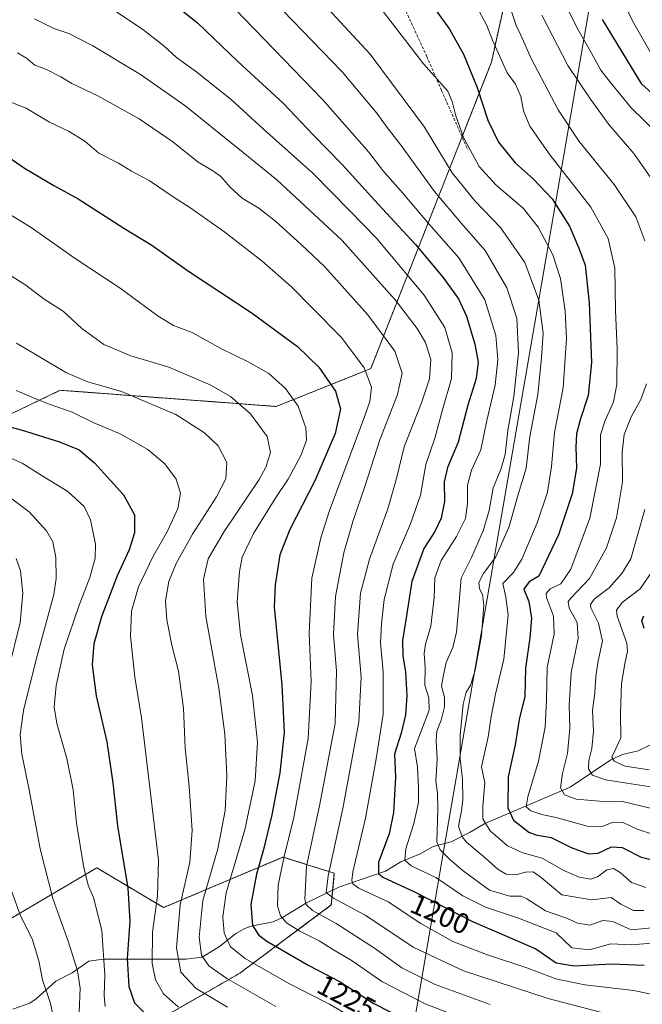
# Model space of a CAD drawing. Units: metres. Extents: x 640835 to 644290, y 4764583 to 4766967.
# Drawn here: x 641381 to 641598, y 4765083 to 4765427 of the extents above; entities that cross this region are included whole.
import ezdxf
from ezdxf.enums import TextEntityAlignment as Align

# ---------------------------------------------------------------- set-up
doc = ezdxf.new("R2010")
doc.units = ezdxf.units.M
doc.header["$MEASUREMENT"] = 0
doc.linetypes.add('TRAZOS', pattern=[0.75, 0.5, -0.25])
doc.linetypes.add('TRAZOSX2', pattern=[1.5, 1, -0.5])
for name, color, linetype, lineweight in [('Arbolado forestal', 92, 'TRAZOS', 0), ('Arbolado forestal CxS', 92, 'Continuous', 0), ('Corriente natural lineal', 142, 'Continuous', 13), ('Curva de nivel maestra', 36, 'Continuous', 30), ('Curva de nivel normal', 36, 'Continuous', 0), ('Matorral', 135, 'Continuous', 0), ('Matorral CxS', 135, 'Continuous', 0), ('Municipio', 9, 'Continuous', 13), ('Municipio CxS', 142, 'Continuous', 0), ('Rótulo de curva de nivel directora', 19, 'Continuous', 0), ('Senda', 19, 'TRAZOSX2', 0)]:
    doc.layers.add(name, color=color, linetype=linetype, lineweight=lineweight)
doc.styles.add('Arial', font='txt', dxfattribs={"height": 0.2})

# ---------------------------------------------------------------- blocks, each defined once
blk = doc.blocks.new('*U153')
at = {"layer": 'Arbolado forestal CxS', "color": 92, "linetype": 'Continuous', "lineweight": 0}
for points in [[(641346.84, 4765018.78, 1288.41), (641402.36, 4765062.1, 1264.02), (641457.87, 4765094.09, 1232.55), (641489.79, 4765117.89, 1211.39), (641490.83, 4765128.95, 1208.73), (641481.79, 4765131.81, 1214.12), (641472.95, 4765134.6, 1219.94), (641431.34, 4765116.96, 1242.6), (641408.01, 4765130.84, 1253.13), (641306.25, 4765070.81, 1292.32)], [(641348.24, 4765274.73, 1258.99), (641395.3, 4765297.33, 1242.24), (641470.58, 4765291.68, 1232.13), (641503.52, 4765304.86, 1219.15), (641545.58, 4765411.69, 1171.12), (641569.9, 4765521.39, 1139.62)]]:
    blk.add_polyline3d(points, dxfattribs=at)
blk = doc.blocks.new('*U155')
at = {"layer": 'Curva de nivel normal', "color": 36, "linetype": 'Continuous', "lineweight": 0}
for points in [[(641552.14, 4765430.74, 1165), (641554.21, 4765424.48, 1165), (641555.84, 4765421.18, 1165), (641559.5, 4765413.05, 1165), (641568.91, 4765395.12, 1165), (641576.17, 4765384.11, 1165), (641588.45, 4765369.06, 1165), (641595.99, 4765357.83, 1165), (641599.06, 4765349.38, 1165)], [(641599.68, 4765299.62, 1165), (641597.74, 4765294.06, 1165), (641594.36, 4765288.02, 1165), (641591.91, 4765281.86, 1165), (641591.18, 4765275.79, 1165), (641591.27, 4765265.36, 1165), (641589.21, 4765252.84, 1165), (641585.7, 4765242.34, 1165), (641579.78, 4765231.73, 1165), (641573.26, 4765224.9, 1165), (641572.37, 4765223.65, 1165), (641572.72, 4765221.39, 1165), (641575.44, 4765216.38, 1165), (641575.85, 4765210.79, 1165), (641573.38, 4765198.99, 1165), (641572.74, 4765187.51, 1165), (641572.99, 4765179.52, 1165), (641572.12, 4765170.7, 1165), (641570.39, 4765163.75, 1165), (641569.69, 4765158.7, 1165), (641571.09, 4765156.23, 1165), (641575.2, 4765154.82, 1165), (641583.31, 4765154.03, 1165), (641591.34, 4765153.94, 1165), (641601, 4765151.61, 1165)]]:
    blk.add_polyline3d(points, dxfattribs=at)
blk = doc.blocks.new('*U156')
at = {"layer": 'Curva de nivel normal', "color": 36, "linetype": 'Continuous', "lineweight": 0}
blk.add_polyline3d([(641380.02, 4765313.8, 1240), (641397.48, 4765303.4, 1240), (641404.96, 4765300.22, 1240), (641416.6, 4765296.86, 1240), (641435.56, 4765288.83, 1240), (641445.61, 4765282.54, 1240), (641450.33, 4765277.94, 1240), (641453.37, 4765272.19, 1240), (641452.96, 4765266.46, 1240), (641449.78, 4765260.12, 1240), (641441.44, 4765247.12, 1240), (641435.7, 4765236.93, 1240), (641433.18, 4765230.62, 1240), (641432.03, 4765223.96, 1240), (641432.4, 4765217.33, 1240), (641434.24, 4765208.5, 1240), (641436.51, 4765199.44, 1240), (641438.23, 4765186.42, 1240), (641438.86, 4765172.52, 1240), (641440.2, 4765159.16, 1240), (641441.27, 4765143.8, 1240), (641440.42, 4765132.79, 1240), (641437.15, 4765117.98, 1240), (641435.82, 4765102.89, 1240), (641437.38, 4765094.48, 1240), (641442.64, 4765088.8, 1240), (641453.61, 4765082.29, 1240)], dxfattribs=at)
blk = doc.blocks.new('*U161')
at = {"layer": 'Curva de nivel normal', "color": 36, "linetype": 'Continuous', "lineweight": 0}
blk.add_polyline3d([(641379.9, 4765297.21, 1245), (641385.92, 4765294.66, 1245), (641391.41, 4765292.44, 1245), (641399.5, 4765289.75, 1245), (641406.81, 4765286.07, 1245), (641416.38, 4765281.97, 1245), (641425.79, 4765276.72, 1245), (641431.79, 4765271.71, 1245), (641435.74, 4765266.3, 1245), (641437.18, 4765261.43, 1245), (641436.33, 4765256.15, 1245), (641432.69, 4765248.24, 1245), (641427.71, 4765239.45, 1245), (641422.56, 4765228.79, 1245), (641420.12, 4765220.32, 1245), (641419.79, 4765211.6, 1245), (641421.34, 4765197.32, 1245), (641423.62, 4765183.12, 1245), (641429.51, 4765133.45, 1245), (641429.24, 4765121.12, 1245), (641427.44, 4765108.46, 1245), (641427.3, 4765097.43, 1245), (641428.46, 4765091.78, 1245), (641431.28, 4765086.87, 1245), (641436.56, 4765082.3, 1245)], dxfattribs=at)
blk = doc.blocks.new('*U164')
at = {"layer": 'Curva de nivel normal', "color": 36, "linetype": 'Continuous', "lineweight": 0}
blk.add_polyline3d([(641376.98, 4765260.58, 1260), (641384.42, 4765254.97, 1260), (641390.54, 4765248.36, 1260), (641392.76, 4765244.43, 1260), (641393.72, 4765238.97, 1260), (641393.89, 4765231.66, 1260), (641393.11, 4765226.11, 1260), (641386.94, 4765203.48, 1260), (641382.47, 4765185.72, 1260), (641381.35, 4765177.28, 1260), (641381.92, 4765170.49, 1260), (641384.51, 4765158.01, 1260), (641388.27, 4765137.47, 1260), (641392.72, 4765120.17, 1260), (641398.01, 4765105.24, 1260), (641401.34, 4765094.9, 1260), (641402.18, 4765088.93, 1260), (641401.92, 4765080.28, 1260)], dxfattribs=at)
blk = doc.blocks.new('*U168')
at = {"layer": 'Curva de nivel normal', "color": 36, "linetype": 'Continuous', "lineweight": 0}
for points in [[(641563.23, 4765428.16, 1160), (641572.29, 4765410.55, 1160), (641580.18, 4765398.83, 1160), (641586.52, 4765389.98, 1160), (641595.21, 4765379.85, 1160), (641604.46, 4765366.72, 1160)], [(641599.09, 4765255.79, 1160), (641594.18, 4765238.57, 1160), (641591.02, 4765233.45, 1160), (641586.61, 4765228.45, 1160), (641581.46, 4765224.45, 1160), (641580.11, 4765222.6, 1160), (641580.24, 4765221.45, 1160), (641582.88, 4765216.12, 1160), (641584.28, 4765209.85, 1160), (641582.84, 4765202.98, 1160), (641581.98, 4765197.58, 1160), (641581.66, 4765191.89, 1160), (641580.83, 4765185.74, 1160), (641581.14, 4765178.45, 1160), (641580.56, 4765172.45, 1160), (641579.52, 4765168.3, 1160), (641579.4, 4765165.32, 1160), (641580.88, 4765163.17, 1160), (641585.42, 4765161.52, 1160), (641592.84, 4765160.34, 1160), (641606.43, 4765158.31, 1160)]]:
    blk.add_polyline3d(points, dxfattribs=at)
blk = doc.blocks.new('*U172')
at = {"layer": 'Curva de nivel normal', "color": 36, "linetype": 'Continuous', "lineweight": 0}
blk.add_polyline3d([(641539.4, 4765433.18, 1170), (641544.04, 4765424.54, 1170), (641545.99, 4765419.38, 1170), (641551.05, 4765408.02, 1170), (641553.96, 4765404.08, 1170), (641555.81, 4765399.72, 1170), (641556.82, 4765394.71, 1170), (641559.03, 4765389.45, 1170), (641566.06, 4765379.28, 1170), (641580.22, 4765361.15, 1170), (641586.31, 4765350.24, 1170), (641588.57, 4765339.84, 1170), (641588.82, 4765325.16, 1170), (641589.47, 4765311.72, 1170), (641589.38, 4765299.3, 1170), (641588.21, 4765293.32, 1170), (641585.26, 4765286.78, 1170), (641583.62, 4765281.78, 1170), (641583.66, 4765271.6, 1170), (641579.87, 4765252.77, 1170), (641573.24, 4765234.99, 1170), (641569.76, 4765229.9, 1170), (641566.09, 4765228.08, 1170), (641564.73, 4765226.47, 1170), (641564.8, 4765225.07, 1170), (641567.27, 4765218.6, 1170), (641567.49, 4765212.43, 1170), (641565.04, 4765200.64, 1170), (641564.84, 4765189.45, 1170), (641564.31, 4765179.92, 1170), (641562.04, 4765167.98, 1170), (641558.26, 4765155.64, 1170), (641557.73, 4765152.09, 1170), (641559.36, 4765150.74, 1170), (641563.14, 4765149.41, 1170), (641568.66, 4765148.26, 1170), (641578.96, 4765145.36, 1170), (641584.26, 4765145.2, 1170), (641588.02, 4765146.72, 1170), (641591.52, 4765146.61, 1170), (641596.36, 4765144.28, 1170), (641602.16, 4765142.43, 1170)], dxfattribs=at)
blk = doc.blocks.new('*U173')
at = {"layer": 'Curva de nivel normal', "color": 36, "linetype": 'Continuous', "lineweight": 0}
blk.add_polyline3d([(641472.84, 4765429.76, 1190), (641493.61, 4765408.36, 1190), (641505.7, 4765393.94, 1190), (641509.25, 4765388.92, 1190), (641514.11, 4765382.7, 1190), (641525.81, 4765366.65, 1190), (641535.18, 4765355.43, 1190), (641543.4, 4765346.03, 1190), (641551, 4765333.08, 1190), (641554.48, 4765322.44, 1190), (641555.05, 4765310.42, 1190), (641553.45, 4765295.12, 1190), (641551.33, 4765283.3, 1190), (641550.4, 4765274.92, 1190), (641548.84, 4765269.72, 1190), (641546.19, 4765263.3, 1190), (641544.78, 4765255.38, 1190), (641542.75, 4765248.3, 1190), (641538.6, 4765238.97, 1190), (641535.1, 4765231.84, 1190), (641534.3, 4765223.52, 1190), (641533.45, 4765212.98, 1190), (641532.18, 4765207.66, 1190), (641529.84, 4765202.45, 1190), (641528.84, 4765198.12, 1190), (641528.22, 4765194.12, 1190), (641529.23, 4765190.34, 1190), (641529.28, 4765186.99, 1190), (641528.06, 4765182.34, 1190), (641526.56, 4765178.45, 1190), (641526.31, 4765175.26, 1190), (641526.67, 4765168.66, 1190), (641526.25, 4765161.05, 1190), (641526.83, 4765156.82, 1190), (641526.88, 4765151.31, 1190), (641526.62, 4765139.88, 1190), (641527.75, 4765137.15, 1190), (641531.02, 4765133.91, 1190), (641535.7, 4765129.78, 1190), (641544.91, 4765123.04, 1190), (641552.06, 4765120.97, 1190), (641556.01, 4765120.9, 1190), (641558, 4765120.08, 1190), (641564.51, 4765115.8, 1190), (641572.18, 4765113.13, 1190), (641575.58, 4765111.51, 1190), (641579.96, 4765110.82, 1190), (641584.46, 4765112.42, 1190), (641587.9, 4765112.14, 1190), (641594.33, 4765109.2, 1190), (641601.51, 4765109.96, 1190)], dxfattribs=at)
blk = doc.blocks.new('*U174')
at = {"layer": 'Curva de nivel normal', "color": 36, "linetype": 'Continuous', "lineweight": 0}
blk.add_polyline3d([(641374.23, 4765275.29, 1255), (641382.02, 4765271.97, 1255), (641389.56, 4765267.14, 1255), (641397.89, 4765261.98, 1255), (641403.62, 4765256.84, 1255), (641405.88, 4765252.18, 1255), (641407.54, 4765243.63, 1255), (641407.44, 4765238.8, 1255), (641405.61, 4765232.04, 1255), (641401.92, 4765222.45, 1255), (641396.68, 4765207.02, 1255), (641393.9, 4765194.4, 1255), (641393.12, 4765186.88, 1255), (641394.05, 4765181.21, 1255), (641397.59, 4765168.96, 1255), (641399.83, 4765158.07, 1255), (641400.97, 4765146.44, 1255), (641403.46, 4765130.79, 1255), (641405.12, 4765124.45, 1255), (641406.88, 4765120.47, 1255), (641409.77, 4765109, 1255), (641410.86, 4765093.43, 1255), (641410.58, 4765086.37, 1255), (641410.9, 4765082.53, 1255)], dxfattribs=at)
blk = doc.blocks.new('*U175')
at = {"layer": 'Curva de nivel normal', "color": 36, "linetype": 'Continuous', "lineweight": 0}
blk.add_polyline3d([(641378.12, 4765397.72, 1220), (641383.41, 4765395.66, 1220), (641391.6, 4765390.8, 1220), (641398.19, 4765387.61, 1220), (641403.81, 4765384.22, 1220), (641408.72, 4765380.03, 1220), (641415.58, 4765376.5, 1220), (641420.13, 4765373.72, 1220), (641426.26, 4765370.51, 1220), (641434.64, 4765364.74, 1220), (641440.82, 4765360.78, 1220), (641452.64, 4765352.4, 1220), (641465.74, 4765342.32, 1220), (641475.97, 4765333.33, 1220), (641483.26, 4765325.93, 1220), (641493.38, 4765315.74, 1220), (641501.22, 4765305.14, 1220), (641503.79, 4765298.38, 1220), (641503.18, 4765293.37, 1220), (641501.18, 4765287.43, 1220), (641489.09, 4765255.01, 1220), (641486.1, 4765245.89, 1220), (641482.98, 4765231.86, 1220), (641482.06, 4765212.49, 1220), (641482.82, 4765195.83, 1220), (641481.77, 4765175.91, 1220), (641476.71, 4765148.4, 1220), (641473.3, 4765134.81, 1220), (641471.29, 4765124.74, 1220), (641471.08, 4765117.57, 1220), (641472.1, 4765114.04, 1220), (641474.22, 4765111.62, 1220), (641478.79, 4765108.78, 1220), (641485.53, 4765105.42, 1220), (641490.55, 4765102.24, 1220), (641497, 4765098.43, 1220), (641507.38, 4765091.19, 1220), (641522.5, 4765083.37, 1220), (641547.38, 4765073.8, 1220)], dxfattribs=at)
blk = doc.blocks.new('*U177')
at = {"layer": 'Curva de nivel normal', "color": 36, "linetype": 'Continuous', "lineweight": 0}
for points in [[(641569.82, 4765435, 1155), (641575.79, 4765422.97, 1155), (641580.54, 4765414.8, 1155), (641583.74, 4765408.88, 1155), (641587.07, 4765404.65, 1155), (641594.35, 4765395.78, 1155), (641603.24, 4765387.04, 1155)], [(641602.18, 4765235.02, 1155), (641597.51, 4765228.12, 1155), (641591.15, 4765223.39, 1155), (641589.19, 4765220.67, 1155), (641589.42, 4765218.63, 1155), (641592.86, 4765209.16, 1155), (641593.07, 4765206.37, 1155), (641592.1, 4765201.92, 1155), (641590.97, 4765195.08, 1155), (641590.57, 4765184.72, 1155), (641590.67, 4765176.13, 1155), (641588.58, 4765171.62, 1155), (641587.6, 4765169.44, 1155), (641588.37, 4765167.99, 1155), (641592.26, 4765166.22, 1155), (641600.56, 4765164.99, 1155)]]:
    blk.add_polyline3d(points, dxfattribs=at)
blk = doc.blocks.new('*U178')
at = {"layer": 'Curva de nivel normal', "color": 36, "linetype": 'Continuous', "lineweight": 0}
blk.add_polyline3d([(641504.46, 4765074.4, 1230), (641489.15, 4765083.3, 1230), (641474.99, 4765090.46, 1230), (641459.75, 4765099.24, 1230), (641454.68, 4765103.28, 1230), (641452.42, 4765108.05, 1230), (641451.96, 4765113.75, 1230), (641453.14, 4765122.13, 1230), (641459.67, 4765144.03, 1230), (641463.28, 4765161.12, 1230), (641464.08, 4765174.68, 1230), (641462.34, 4765190.93, 1230), (641458.14, 4765212.07, 1230), (641456.98, 4765223.62, 1230), (641457.76, 4765234.2, 1230), (641458.69, 4765239.12, 1230), (641462.69, 4765247.45, 1230), (641470.49, 4765259.92, 1230), (641474.77, 4765266.3, 1230), (641479.31, 4765274.85, 1230), (641481.14, 4765279.96, 1230), (641480.85, 4765284.25, 1230), (641478.18, 4765291.76, 1230), (641473.86, 4765298, 1230), (641468.03, 4765303.16, 1230), (641460.81, 4765307.28, 1230), (641451.28, 4765311.87, 1230), (641441.23, 4765317.45, 1230), (641434.79, 4765319.93, 1230), (641429.45, 4765323.22, 1230), (641416.2, 4765332.97, 1230), (641400.52, 4765343.32, 1230), (641385.1, 4765354.02, 1230), (641375.81, 4765359.72, 1230)], dxfattribs=at)
blk = doc.blocks.new('*U183')
at = {"layer": 'Curva de nivel normal', "color": 36, "linetype": 'Continuous', "lineweight": 0}
blk.add_polyline3d([(641380.43, 4765415.01, 1215), (641383.53, 4765413.13, 1215), (641386.41, 4765410.63, 1215), (641390.52, 4765409.16, 1215), (641395.52, 4765406.59, 1215), (641399.34, 4765404.24, 1215), (641408.35, 4765400.01, 1215), (641422.78, 4765391.92, 1215), (641434.56, 4765383.94, 1215), (641443.33, 4765376.81, 1215), (641448.13, 4765374.12, 1215), (641451.33, 4765371.8, 1215), (641454.49, 4765368.13, 1215), (641458.74, 4765364.31, 1215), (641464.54, 4765360.79, 1215), (641470.47, 4765356.22, 1215), (641479.24, 4765348.14, 1215), (641487.58, 4765340.33, 1215), (641502.55, 4765323.64, 1215), (641511.95, 4765310.91, 1215), (641514.48, 4765303.28, 1215), (641512.83, 4765295.82, 1215), (641506.71, 4765280, 1215), (641501.56, 4765264.07, 1215), (641497.32, 4765251.55, 1215), (641494.19, 4765240.68, 1215), (641491.24, 4765225.48, 1215), (641490.52, 4765212.17, 1215), (641491.65, 4765199.44, 1215), (641491.13, 4765181.12, 1215), (641485.69, 4765152.45, 1215), (641481.18, 4765131.47, 1215), (641480.61, 4765119.86, 1215), (641481.05, 4765118.01, 1215), (641483.2, 4765115.91, 1215), (641491.53, 4765111.48, 1215), (641504.83, 4765102.86, 1215), (641514.4, 4765096, 1215), (641525.98, 4765090.19, 1215), (641545.2, 4765083.22, 1215)], dxfattribs=at)
blk = doc.blocks.new('*U190')
at = {"layer": 'Curva de nivel normal', "color": 36, "linetype": 'Continuous', "lineweight": 0}
blk.add_polyline3d([(641590.95, 4765434.32, 1145), (641594.76, 4765426.11, 1145), (641601, 4765415.37, 1145)], dxfattribs=at)
blk = doc.blocks.new('*U193')
at = {"layer": 'Curva de nivel normal', "color": 36, "linetype": 'Continuous', "lineweight": 0}
blk.add_polyline3d([(641479.68, 4765440.14, 1185), (641503.29, 4765414.53, 1185), (641522.29, 4765389.1, 1185), (641531.95, 4765373.16, 1185), (641539.79, 4765363.4, 1185), (641548.77, 4765354.03, 1185), (641557.3, 4765341.9, 1185), (641562.1, 4765328.72, 1185), (641563.62, 4765317.18, 1185), (641563.1, 4765308.78, 1185), (641561.81, 4765295.8, 1185), (641558.98, 4765281.2, 1185), (641557.66, 4765270.14, 1185), (641554.64, 4765260.12, 1185), (641551.82, 4765249.79, 1185), (641547.09, 4765239.28, 1185), (641542.8, 4765233.45, 1185), (641541.27, 4765230.28, 1185), (641541.44, 4765228.12, 1185), (641542.53, 4765226.12, 1185), (641542.94, 4765222.45, 1185), (641542.19, 4765211.79, 1185), (641539.96, 4765199.79, 1185), (641538.26, 4765194.45, 1185), (641536.79, 4765192.05, 1185), (641535.72, 4765187.85, 1185), (641534.73, 4765177.11, 1185), (641534.74, 4765168.69, 1185), (641535.52, 4765161.75, 1185), (641535.62, 4765154.63, 1185), (641535.13, 4765150.73, 1185), (641534.14, 4765145.4, 1185), (641535.41, 4765141.67, 1185), (641536.92, 4765139.8, 1185), (641543.49, 4765134.17, 1185), (641547.92, 4765130.29, 1185), (641550.78, 4765128.68, 1185), (641554.08, 4765128.36, 1185), (641557.49, 4765129.36, 1185), (641560.12, 4765129.44, 1185), (641562.91, 4765127.48, 1185), (641570.18, 4765121.39, 1185), (641580.58, 4765119.71, 1185), (641587.34, 4765120.44, 1185), (641590.74, 4765118.17, 1185), (641595.09, 4765115.94, 1185), (641598.69, 4765115.98, 1185)], dxfattribs=at)
blk = doc.blocks.new('*U198')
at = {"layer": 'Curva de nivel normal', "color": 36, "linetype": 'Continuous', "lineweight": 0}
blk.add_polyline3d([(641470.45, 4765082.53, 1235), (641453.31, 4765092.25, 1235), (641447.06, 4765096.64, 1235), (641444.5, 4765100.34, 1235), (641443.71, 4765106.67, 1235), (641445.04, 4765119.5, 1235), (641450.18, 4765137.49, 1235), (641452.77, 4765150.8, 1235), (641453.39, 4765162.92, 1235), (641452.72, 4765177.45, 1235), (641450.62, 4765193.45, 1235), (641446.1, 4765218.45, 1235), (641445.27, 4765231.51, 1235), (641446.89, 4765238.54, 1235), (641452.39, 4765248.12, 1235), (641464.59, 4765266.24, 1235), (641466.98, 4765270.54, 1235), (641468.62, 4765275.64, 1235), (641467.43, 4765281.22, 1235), (641461.58, 4765289.17, 1235), (641454.62, 4765295.21, 1235), (641447.83, 4765299.12, 1235), (641433.1, 4765305.36, 1235), (641419.92, 4765309.33, 1235), (641410.45, 4765313.32, 1235), (641402.86, 4765318.84, 1235), (641396.31, 4765324.85, 1235), (641390.07, 4765328.9, 1235), (641382.93, 4765334.18, 1235), (641376.62, 4765338.2, 1235)], dxfattribs=at)
blk = doc.blocks.new('*U201')
at = {"layer": 'Curva de nivel normal', "color": 36, "linetype": 'Continuous', "lineweight": 0}
for points in [[(641379.89, 4765238.66, 1265), (641381.47, 4765234.36, 1265), (641382.29, 4765226.59, 1265), (641381.28, 4765216.36, 1265), (641377.25, 4765199.83, 1265)], [(641377.66, 4765124.43, 1265), (641381.4, 4765114.08, 1265), (641385.53, 4765106.11, 1265), (641387.83, 4765098.39, 1265), (641389.16, 4765091.8, 1265), (641391.89, 4765083.53, 1265), (641394.09, 4765073.15, 1265)]]:
    blk.add_polyline3d(points, dxfattribs=at)
blk = doc.blocks.new('*U202')
at = {"layer": 'Curva de nivel normal', "color": 36, "linetype": 'Continuous', "lineweight": 0}
blk.add_polyline3d([(641412.97, 4765430.56, 1205), (641423.99, 4765423.24, 1205), (641431.51, 4765417.26, 1205), (641435.77, 4765413.39, 1205), (641442.44, 4765408.62, 1205), (641454.93, 4765398.66, 1205), (641466.17, 4765388.4, 1205), (641483.34, 4765373.01, 1205), (641496.29, 4765359.88, 1205), (641505.45, 4765350.45, 1205), (641522.21, 4765330.46, 1205), (641529.38, 4765319.27, 1205), (641531.91, 4765310.36, 1205), (641531.63, 4765301.46, 1205), (641528.59, 4765290.54, 1205), (641525.89, 4765280.67, 1205), (641522.78, 4765271.5, 1205), (641520.92, 4765260.79, 1205), (641517.44, 4765250.79, 1205), (641511.39, 4765236.72, 1205), (641508.19, 4765224.39, 1205), (641507.3, 4765215.85, 1205), (641506.88, 4765209.32, 1205), (641507.83, 4765199.12, 1205), (641507.91, 4765184.45, 1205), (641505.38, 4765168.8, 1205), (641501.72, 4765148.17, 1205), (641497.25, 4765129.46, 1205), (641496.94, 4765126.43, 1205), (641497.27, 4765125.23, 1205), (641499.35, 4765123.72, 1205), (641509.61, 4765118.97, 1205), (641520.98, 4765111.38, 1205), (641532.1, 4765105.2, 1205), (641543.86, 4765100.6, 1205), (641558.25, 4765095.8, 1205), (641568.08, 4765092.09, 1205), (641578.19, 4765090.07, 1205), (641595.3, 4765088.04, 1205), (641608.67, 4765085.13, 1205)], dxfattribs=at)
blk = doc.blocks.new('*U208')
at = {"layer": 'Curva de nivel normal', "color": 36, "linetype": 'Continuous', "lineweight": 0}
blk.add_polyline3d([(641386.33, 4765426.87, 1210), (641393.08, 4765423.43, 1210), (641398.33, 4765421.69, 1210), (641406.62, 4765417.38, 1210), (641423.23, 4765407.44, 1210), (641438.74, 4765396.62, 1210), (641459.1, 4765380.18, 1210), (641470.74, 4765370.66, 1210), (641493.59, 4765349.58, 1210), (641512.07, 4765328.86, 1210), (641519.77, 4765318.9, 1210), (641522.6, 4765314, 1210), (641524.46, 4765308.02, 1210), (641523.99, 4765301.35, 1210), (641521.18, 4765292.98, 1210), (641515.21, 4765277.62, 1210), (641512.48, 4765266.52, 1210), (641509.48, 4765256.02, 1210), (641503.14, 4765238.41, 1210), (641500, 4765226.6, 1210), (641498.87, 4765212.14, 1210), (641500.14, 4765197.36, 1210), (641499.35, 4765181.77, 1210), (641493.85, 4765151.48, 1210), (641488.73, 4765128.04, 1210), (641487.99, 4765122.24, 1210), (641490.6, 4765120.23, 1210), (641501.56, 4765114.36, 1210), (641518.53, 4765103.07, 1210), (641535.83, 4765094.97, 1210), (641565.34, 4765085.25, 1210), (641591.66, 4765078.46, 1210)], dxfattribs=at)
blk = doc.blocks.new('*U209')
at = {"layer": 'Curva de nivel normal', "color": 36, "linetype": 'Continuous', "lineweight": 0}
blk.add_polyline3d([(641452.78, 4765433.92, 1195), (641486.81, 4765398.6, 1195), (641502.83, 4765380.3, 1195), (641507.73, 4765373.98, 1195), (641514.74, 4765365.99, 1195), (641523.76, 4765355.34, 1195), (641534.22, 4765343.48, 1195), (641543.26, 4765328.85, 1195), (641547.16, 4765316.46, 1195), (641547.82, 4765308.02, 1195), (641546.86, 4765299.11, 1195), (641544.02, 4765286.78, 1195), (641541.9, 4765276.58, 1195), (641538.68, 4765269.42, 1195), (641537.22, 4765264.28, 1195), (641537.3, 4765257.9, 1195), (641536.53, 4765252.61, 1195), (641533.48, 4765246.35, 1195), (641528.12, 4765237.98, 1195), (641525.9, 4765231.96, 1195), (641525.65, 4765225.12, 1195), (641524.47, 4765215.12, 1195), (641522.59, 4765208.79, 1195), (641522.18, 4765205.55, 1195), (641522.51, 4765200.52, 1195), (641522.42, 4765194.54, 1195), (641523.8, 4765190.09, 1195), (641523.9, 4765185.78, 1195), (641518.8, 4765172.48, 1195), (641519.86, 4765165.91, 1195), (641520.14, 4765158.82, 1195), (641520.13, 4765153.58, 1195), (641518.55, 4765146.29, 1195), (641515.73, 4765137.43, 1195), (641515.36, 4765133.48, 1195), (641517.57, 4765131.5, 1195), (641526.17, 4765127.43, 1195), (641535.64, 4765121.09, 1195), (641543.49, 4765117.16, 1195), (641555.03, 4765113.33, 1195), (641568.2, 4765108.15, 1195), (641573.65, 4765102.99, 1195), (641579.68, 4765102.3, 1195), (641587.2, 4765104.37, 1195), (641594.38, 4765104, 1195), (641601.54, 4765104.58, 1195)], dxfattribs=at)
blk = doc.blocks.new('*U212')
at = {"layer": 'Curva de nivel normal', "color": 36, "linetype": 'Continuous', "lineweight": 0}
blk.add_polyline3d([(641507.89, 4765429.37, 1180), (641521.88, 4765411.1, 1180), (641527.66, 4765404.78, 1180), (641530.36, 4765401.58, 1180), (641531.95, 4765398, 1180), (641533.03, 4765393.41, 1180), (641535.88, 4765385.44, 1180), (641541.34, 4765375.39, 1180), (641547.24, 4765368.89, 1180), (641556.67, 4765360.84, 1180), (641561.92, 4765354.16, 1180), (641566.96, 4765344.55, 1180), (641569.66, 4765336.26, 1180), (641571.35, 4765324.94, 1180), (641571.81, 4765315.41, 1180), (641570.63, 4765298.12, 1180), (641567.58, 4765282.63, 1180), (641566.59, 4765270.79, 1180), (641565.2, 4765261.77, 1180), (641561.56, 4765251.07, 1180), (641556.26, 4765238.44, 1180), (641553.29, 4765233.79, 1180), (641549.62, 4765229.92, 1180), (641550.64, 4765225.25, 1180), (641551.44, 4765219.04, 1180), (641549.98, 4765203.58, 1180), (641547.08, 4765191.35, 1180), (641545.52, 4765183.62, 1180), (641544.49, 4765176.47, 1180), (641542.12, 4765166.05, 1180), (641543.29, 4765160.48, 1180), (641542.66, 4765152.32, 1180), (641542.64, 4765147.93, 1180), (641545.11, 4765143.71, 1180), (641551.24, 4765138.48, 1180), (641556.59, 4765136.05, 1180), (641563.3, 4765134.2, 1180), (641570.8, 4765129.94, 1180), (641576.15, 4765127.53, 1180), (641580.23, 4765126.87, 1180), (641582.61, 4765127.65, 1180), (641585.85, 4765130.08, 1180), (641588.18, 4765130.63, 1180), (641590.51, 4765129.17, 1180), (641594.42, 4765125.76, 1180), (641599.48, 4765124.02, 1180)], dxfattribs=at)
blk = doc.blocks.new('*U216')
at = {"layer": 'Curva de nivel maestra', "color": 36, "linetype": 'Continuous', "lineweight": 30}
blk.add_polyline3d([(641373.2, 4765381.42, 1225), (641382.78, 4765374.73, 1225), (641393.02, 4765368.7, 1225), (641401.54, 4765364.08, 1225), (641417.49, 4765353.87, 1225), (641427.26, 4765347.9, 1225), (641439.6, 4765339.04, 1225), (641462.19, 4765324.18, 1225), (641478.03, 4765312.64, 1225), (641485.43, 4765305.36, 1225), (641491.3, 4765296.96, 1225), (641492.96, 4765290.85, 1225), (641491.11, 4765282.3, 1225), (641484.03, 4765265.79, 1225), (641475.27, 4765248.8, 1225), (641471.89, 4765239.91, 1225), (641470.16, 4765229.5, 1225), (641469.92, 4765221.85, 1225), (641472.58, 4765194.59, 1225), (641473.34, 4765177.98, 1225), (641471.84, 4765163.92, 1225), (641469.03, 4765149.33, 1225), (641466.15, 4765137.17, 1225), (641463.65, 4765128.61, 1225), (641461.72, 4765118.01, 1225), (641462.31, 4765110.68, 1225), (641464.53, 4765107.34, 1225), (641467.3, 4765105.26, 1225), (641481.91, 4765096.81, 1225), (641492.92, 4765091.03, 1225), (641504.42, 4765083.63, 1225), (641516.66, 4765077.32, 1225)], dxfattribs=at)
blk = doc.blocks.new('*U218')
at = {"layer": 'Curva de nivel maestra', "color": 36, "linetype": 'Continuous', "lineweight": 30}
for points in [[(641598.9, 4765214.29, 1150), (641598.04, 4765217.05, 1150), (641598.79, 4765218.74, 1150)], [(641616.42, 4765387.59, 1150), (641598.07, 4765404, 1150), (641584.31, 4765426.63, 1150)]]:
    blk.add_polyline3d(points, dxfattribs=at)
blk = doc.blocks.new('*U219')
at = {"layer": 'Curva de nivel maestra', "color": 36, "linetype": 'Continuous', "lineweight": 30}
blk.add_polyline3d([(641372.24, 4765285.95, 1250), (641381.69, 4765283.56, 1250), (641395.05, 4765279.39, 1250), (641401.87, 4765276.54, 1250), (641407.24, 4765272.04, 1250), (641417.37, 4765260.86, 1250), (641421.14, 4765253.86, 1250), (641421.21, 4765247.66, 1250), (641419.36, 4765241.67, 1250), (641415.18, 4765232.58, 1250), (641409.67, 4765218.37, 1250), (641407, 4765208.93, 1250), (641406.47, 4765201.56, 1250), (641407.86, 4765190.77, 1250), (641411.56, 4765174.71, 1250), (641413.63, 4765160.44, 1250), (641415.2, 4765145.45, 1250), (641418.87, 4765123.74, 1250), (641419.58, 4765112.26, 1250), (641418.58, 4765099.21, 1250), (641419.2, 4765089.48, 1250), (641421.14, 4765083.75, 1250), (641424.66, 4765080.26, 1250)], dxfattribs=at)
blk = doc.blocks.new('*U220')
at = {"layer": 'Curva de nivel maestra', "color": 36, "linetype": 'Continuous', "lineweight": 30}
blk.add_polyline3d([(641428.42, 4765437.34, 1200), (641443.11, 4765425.4, 1200), (641457.16, 4765411.91, 1200), (641473, 4765397.45, 1200), (641483.45, 4765386.33, 1200), (641493.56, 4765376.01, 1200), (641506.09, 4765362.18, 1200), (641519.08, 4765348.17, 1200), (641528.7, 4765336.78, 1200), (641534.1, 4765329.15, 1200), (641536.9, 4765323.16, 1200), (641539.85, 4765313.44, 1200), (641540.96, 4765307.1, 1200), (641540.33, 4765301.45, 1200), (641537.39, 4765292.18, 1200), (641534, 4765279.2, 1200), (641530.26, 4765270.37, 1200), (641529.18, 4765265.35, 1200), (641529.22, 4765258.53, 1200), (641528.08, 4765252.75, 1200), (641525.87, 4765248.08, 1200), (641522.04, 4765242.18, 1200), (641517.83, 4765230.65, 1200), (641515.78, 4765217.34, 1200), (641514.64, 4765210.1, 1200), (641514.72, 4765204.67, 1200), (641515.67, 4765199.18, 1200), (641516.07, 4765190.8, 1200), (641515.63, 4765184.12, 1200), (641514.12, 4765177.79, 1200), (641511.81, 4765170.45, 1200), (641512.12, 4765162.45, 1200), (641511.52, 4765150.12, 1200), (641509.93, 4765142.63, 1200), (641506.25, 4765132.76, 1200), (641506.21, 4765128.87, 1200), (641507.74, 4765127.56, 1200), (641518.78, 4765122.42, 1200), (641539.02, 4765112.12, 1200), (641561.1, 4765102.59, 1200), (641568.18, 4765097.77, 1200), (641574.46, 4765096.68, 1200), (641587.57, 4765097.39, 1200), (641598.8, 4765096.95, 1200)], dxfattribs=at)
blk = doc.blocks.new('*U222')
at = {"layer": 'Curva de nivel maestra', "color": 36, "linetype": 'Continuous', "lineweight": 30}
blk.add_polyline3d([(641521.64, 4765436.22, 1175), (641530.95, 4765423.21, 1175), (641535.91, 4765414.5, 1175), (641540.6, 4765402.86, 1175), (641544.38, 4765391.44, 1175), (641548.02, 4765383.83, 1175), (641553.92, 4765376.61, 1175), (641560.25, 4765370.89, 1175), (641566.8, 4765364.02, 1175), (641572.81, 4765354.56, 1175), (641576.13, 4765346.85, 1175), (641578.25, 4765340.91, 1175), (641579.72, 4765327.81, 1175), (641580.44, 4765307.04, 1175), (641579.34, 4765295.52, 1175), (641576.56, 4765287.05, 1175), (641575.27, 4765282.12, 1175), (641575.03, 4765277.45, 1175), (641575.23, 4765270.14, 1175), (641573.77, 4765261.18, 1175), (641569.01, 4765246.97, 1175), (641562.18, 4765232.5, 1175), (641558.8, 4765230.52, 1175), (641556.88, 4765227.95, 1175), (641558.59, 4765223.72, 1175), (641559.59, 4765217.87, 1175), (641559.04, 4765211.06, 1175), (641557.52, 4765200.45, 1175), (641557.24, 4765190.55, 1175), (641555.26, 4765182.52, 1175), (641553.92, 4765173.66, 1175), (641551.44, 4765162.53, 1175), (641551.31, 4765151.73, 1175), (641553.27, 4765147.42, 1175), (641555.89, 4765145.49, 1175), (641558.62, 4765143.22, 1175), (641561.06, 4765142.34, 1175), (641566.46, 4765141.4, 1175), (641573.4, 4765137.87, 1175), (641579.4, 4765135.71, 1175), (641582.85, 4765136, 1175), (641587.51, 4765138.19, 1175), (641591.18, 4765137.91, 1175), (641597.85, 4765134.54, 1175), (641604.85, 4765132.96, 1175)], dxfattribs=at)

msp = doc.modelspace()

# ---------------------------------------------------------------- linework, layer by layer
at = {"layer": 'Arbolado forestal', "color": 92, "linetype": 'TRAZOS', "lineweight": 0}
for points in [[(641569.9, 4765521.39, 1139.62), (641545.58, 4765411.69, 1171.12), (641535.35, 4765385.71, 1179.99), (641503.52, 4765304.86, 1219.15), (641470.58, 4765291.68, 1232.13), (641395.29, 4765297.33, 1242.24), (641348.24, 4765274.73, 1258.99), (641283.31, 4765293.57, 1263.38), (641216.49, 4765289.8, 1285.69), (641191.08, 4765272.85, 1296.26), (641189.2, 4765254.02, 1299.91), (641194.03, 4765225.61, 1304.61), (641207.7, 4765205.92, 1306.08), (641220.09, 4765186.18, 1308.38), (641224.14, 4765167.93, 1312.85), (641209.83, 4765148.16, 1322.47), (641175.82, 4765128.07, 1336.51), (641132.46, 4765123.02, 1347.22)], [(641306.25, 4765070.81, 1292.32), (641408.01, 4765130.84, 1253.13), (641431.34, 4765116.96, 1242.6), (641472.94, 4765134.6, 1219.94), (641481.79, 4765131.81, 1214.12), (641490.83, 4765128.95, 1208.73), (641490.27, 4765123.05, 1208.54), (641489.79, 4765117.89, 1211.39), (641457.87, 4765094.09, 1232.55), (641402.36, 4765062.1, 1264.02), (641346.84, 4765018.78, 1288.41)]]:
    msp.add_polyline3d(points, dxfattribs=at)
at = {"layer": 'Arbolado forestal CxS', "color": 92, "linetype": 'Continuous', "lineweight": 0}
msp.add_polyline3d([(641569.9, 4765521.39, 1139.62), (641545.58, 4765411.69, 1171.12), (641503.52, 4765304.86, 1219.15), (641470.58, 4765291.68, 1232.13), (641395.29, 4765297.33, 1242.24), (641348.24, 4765274.73, 1258.99)], dxfattribs=at)
at = {"layer": 'Corriente natural lineal', "color": 142, "linetype": 'Continuous', "lineweight": 13}
msp.add_polyline3d([(641378.76, 4765081.58, 1270.23), (641384.71, 4765083.69, 1267.56), (641386.93, 4765085.17, 1266.51), (641393.8, 4765091.35, 1263.05), (641399.43, 4765094.23, 1260.61), (641405.31, 4765098.26, 1257.43), (641410.32, 4765099.04, 1254.76), (641439.02, 4765098.94, 1237.66), (641444.71, 4765099.71, 1234.77), (641450.81, 4765103.46, 1231.28), (641456.48, 4765107.98, 1227.63), (641459.66, 4765109.68, 1226.09), (641461.87, 4765110.51, 1225.02), (641469.54, 4765111.98, 1221.34), (641472.79, 4765113.51, 1219.55), (641481.16, 4765118.6, 1214.07), (641492.43, 4765124.11, 1207.29), (641508.71, 4765129.69, 1198.52), (641514.05, 4765132.89, 1195.71), (641520.71, 4765135.71, 1192.28), (641525.32, 4765138.23, 1189.73), (641531.55, 4765139.95, 1186.67), (641538.25, 4765143.21, 1183.1), (641543.29, 4765146.3, 1180.09), (641573, 4765159, 1163.52), (641587.2, 4765168.51, 1155.03), (641591.27, 4765170.34, 1153.75), (641596.75, 4765171.61, 1151.61), (641601.54, 4765173.98, 1149.73)], dxfattribs=at)
at = {"layer": 'Matorral', "color": 135, "linetype": 'Continuous', "lineweight": 0}
msp.add_polyline3d([(641306.25, 4765070.81, 1292.32), (641408.01, 4765130.84, 1253.13), (641431.34, 4765116.96, 1242.6), (641472.94, 4765134.6, 1219.94), (641481.79, 4765131.81, 1214.12), (641490.83, 4765128.95, 1208.73), (641490.27, 4765123.05, 1208.54), (641489.79, 4765117.89, 1211.39), (641457.87, 4765094.09, 1232.55), (641402.36, 4765062.1, 1264.02), (641346.84, 4765018.78, 1288.41)], dxfattribs=at)
at = {"layer": 'Matorral CxS', "color": 135, "linetype": 'Continuous', "lineweight": 0}
msp.add_polyline3d([(641306.25, 4765070.81, 1292.32), (641408.01, 4765130.84, 1253.13), (641431.34, 4765116.96, 1242.6), (641472.94, 4765134.6, 1219.94), (641481.79, 4765131.81, 1214.12), (641490.83, 4765128.95, 1208.73), (641489.79, 4765117.89, 1211.39), (641457.87, 4765094.09, 1232.55), (641402.36, 4765062.1, 1264.02), (641346.84, 4765018.78, 1288.41)], dxfattribs=at)
at = {"layer": 'Municipio', "color": 9, "linetype": 'Continuous', "lineweight": 13}
msp.add_polyline3d([(641417.86, 4764593.49, 1380.45), (641442.74, 4764633.55, 1384.33), (641529.05, 4765137.19, 1188.77), (641594.92, 4765518.67, 1128.97), (641443.95, 4765535.46, 1174.8), (641338.61, 4765516.31, 1198.52), (641242.62, 4765499.9, 1213.94), (641080.62, 4765474, 1234.79), (640957.92, 4765452.29, 1227.29), (640877.53, 4765444.01, 1223.39), (640877.16, 4765443.99, 1223.39)], dxfattribs=at)
msp.add_polyline3d([(641417.86, 4764593.49, 1380.45), (641442.74, 4764633.55, 1384.33), (641529.05, 4765137.19, 1188.77), (641594.92, 4765518.67, 1128.97), (641443.95, 4765535.46, 1174.8), (641338.61, 4765516.31, 1198.52), (641242.62, 4765499.9, 1213.94), (641080.62, 4765474, 1234.79), (640957.92, 4765452.29, 1227.29), (640877.53, 4765444.01, 1223.39), (640877.16, 4765443.99, 1223.39)], dxfattribs=at)
at = {"layer": 'Municipio CxS', "color": 142, "linetype": 'Continuous', "lineweight": 0}
msp.add_polyline3d([(644290.02, 4764653.27, 874.33), (641417.86, 4764593.49, 1380.45), (641417.86, 4764593.49, 1380.45), (641442.74, 4764633.55, 1384.33), (641529.05, 4765137.19, 1188.77), (641594.92, 4765518.67, 1128.97), (641443.95, 4765535.46, 1174.8), (641338.61, 4765516.31, 1198.52), (641242.62, 4765499.9, 1213.94), (641080.62, 4765474, 1234.79), (640957.92, 4765452.29, 1227.29), (640877.53, 4765444.01, 1223.39), (640877.16, 4765443.99, 1223.39), (640851.54, 4766686.81, 1418.92)], dxfattribs=at)
msp.add_polyline3d([(644290.02, 4764653.27, 874.33), (641417.86, 4764593.49, 1380.45), (641417.86, 4764593.49, 1380.45), (641442.74, 4764633.55, 1384.33), (641529.05, 4765137.19, 1188.77), (641594.92, 4765518.67, 1128.97), (641443.95, 4765535.46, 1174.8), (641338.61, 4765516.31, 1198.52), (641242.62, 4765499.9, 1213.94), (641080.62, 4765474, 1234.79), (640957.92, 4765452.29, 1227.29), (640877.53, 4765444.01, 1223.39), (640877.16, 4765443.99, 1223.39), (640851.54, 4766686.81, 1418.92)], dxfattribs=at)
msp.add_polyline3d([(641417.86, 4764593.49, 1380.45), (640894.92, 4764582.6, 1489.62), (640877.16, 4765443.99, 1223.39), (640877.53, 4765444.01, 1223.39), (640957.92, 4765452.29, 1227.29), (641080.62, 4765474, 1234.79), (641242.62, 4765499.9, 1213.94), (641338.61, 4765516.31, 1198.52), (641443.95, 4765535.46, 1174.8), (641594.92, 4765518.67, 1128.97), (641529.05, 4765137.19, 1188.77), (641442.74, 4764633.55, 1384.33), (641417.86, 4764593.49, 1380.45)], close=True, dxfattribs=at)
msp.add_polyline3d([(641417.86, 4764593.49, 1380.45), (640894.92, 4764582.6, 1489.62), (640877.16, 4765443.99, 1223.39), (640877.53, 4765444.01, 1223.39), (640957.92, 4765452.29, 1227.29), (641080.62, 4765474, 1234.79), (641242.62, 4765499.9, 1213.94), (641338.61, 4765516.31, 1198.52), (641443.95, 4765535.46, 1174.8), (641594.92, 4765518.67, 1128.97), (641529.05, 4765137.19, 1188.77), (641442.74, 4764633.55, 1384.33), (641417.86, 4764593.49, 1380.45)], close=True, dxfattribs=at)
at = {"layer": 'Senda', "color": 19, "linetype": 'TRAZOSX2', "lineweight": 0}
msp.add_polyline3d([(641422.95, 4765583.1, 1164.96), (641430.09, 4765580.72, 1164.81), (641438.96, 4765576.02, 1165.53), (641445.75, 4765571.36, 1166.17), (641451.44, 4765566.37, 1166.85), (641456.42, 4765560.78, 1167.52), (641460.79, 4765554.38, 1168.22), (641463.51, 4765548.69, 1168.47), (641465.62, 4765541.49, 1169.17), (641466.28, 4765536.34, 1170.16), (641466.07, 4765531.33, 1170.8), (641464.77, 4765525.58, 1171.31), (641463, 4765520.23, 1171.28), (641459.55, 4765513.23, 1172.18), (641461.08, 4765503.29, 1171.92), (641462.93, 4765500.28, 1171.85), (641491.31, 4765468.39, 1175.71), (641507.14, 4765448.64, 1176.47), (641513.94, 4765433.58, 1177.46), (641523.07, 4765413.73, 1179.1), (641528.23, 4765401.83, 1180.01), (641537.36, 4765381.19, 1179.72)], dxfattribs=at)

# ---------------------------------------------------------------- block references
at = {"layer": 'Arbolado forestal CxS', "color": 92, "linetype": 'Continuous', "lineweight": 0}
msp.add_blockref('*U153', (0, 0), dxfattribs=at)
at = {"layer": 'Curva de nivel maestra', "color": 36, "linetype": 'Continuous', "lineweight": 30}
for name in ['*U220', '*U222', '*U216', '*U218', '*U219']:
    msp.add_blockref(name, (0, 0), dxfattribs=at)
at = {"layer": 'Curva de nivel normal', "color": 36, "linetype": 'Continuous', "lineweight": 0}
for name in ['*U209', '*U173', '*U193', '*U212', '*U172', '*U155', '*U168', '*U198', '*U178', '*U175', '*U183', '*U208', '*U202', '*U177', '*U161', '*U156', '*U201', '*U164', '*U174', '*U190']:
    msp.add_blockref(name, (0, 0), dxfattribs=at)

# ---------------------------------------------------------------- texts
at = {"layer": 'Rótulo de curva de nivel directora', "color": 19, "linetype": 'Continuous', "lineweight": 0, "style": 'Arial'}
for s, rotation, p in [('1200', -23.3457, (641527.72, 4765114.72)), ('1225', -27.6984, (641495.14, 4765085.88))]:
    msp.add_text(s, height=7, rotation=rotation, dxfattribs=at).set_placement(p, align=Align.MIDDLE_CENTER)

doc.saveas('drawing.dxf')
